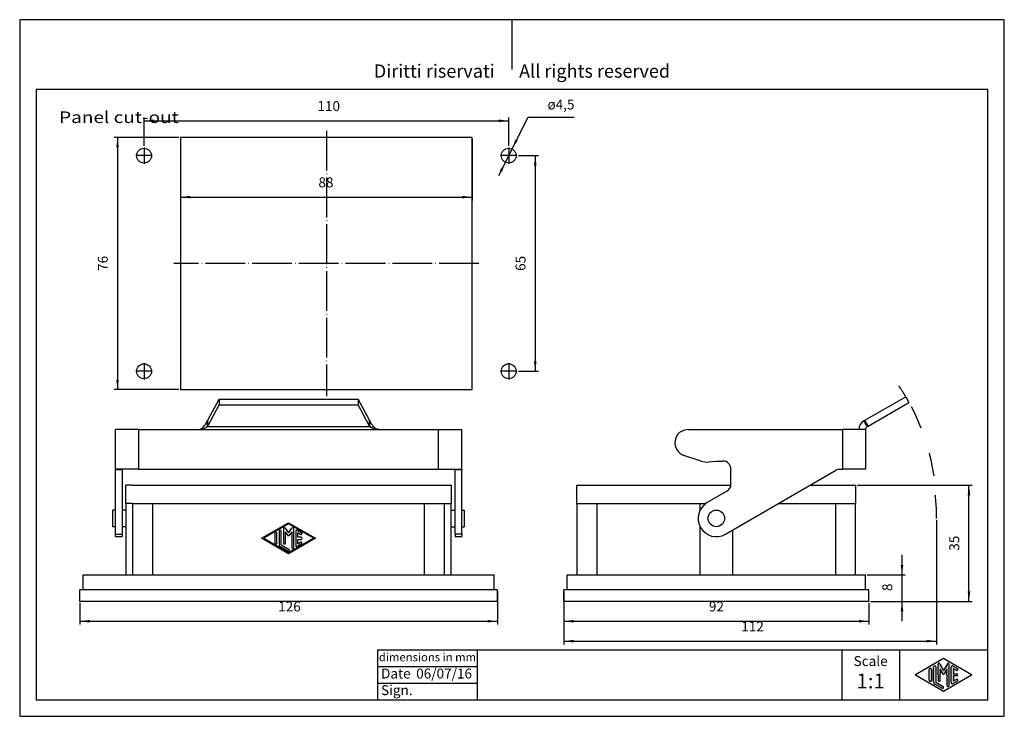
# Model space of a CAD drawing. Units: millimetres. Extents: x -297 to 0, y 0 to 210.
import ezdxf

# ---------------------------------------------------------------- set-up
doc = ezdxf.new("R2010")
doc.units = ezdxf.units.MM
doc.linetypes.add('DASHED', pattern=[15, 7, -8])
doc.linetypes.add('DOT_CENTER', pattern=[14, 12, -1, 0, -1])
doc.layers.add('1', color=7, linetype='Continuous')
doc.styles.add('CONVERTER_11', font='ARIAL.TTF', dxfattribs={"width": 1.2})
doc.styles.add('CONVERTER_12', font='ARIAL.TTF', dxfattribs={"width": 1.38})
doc.styles.add('CONVERTER_13', font='simplex.shx', dxfattribs={"width": 0.95})
doc.dimstyles.new('ME10_DIM_10', dxfattribs={"dimtxt": 3, "dimasz": 3, "dimexe": 1, "dimexo": 0.5, "dimgap": 2, "dimtad": 1, "dimdsep": 46, "dimtxsty": 'CONVERTER_13', "dimsah": 1, "dimcen": 0.09, "dimclrd": 7, "dimclre": 7, "dimclrt": 7, "dimadec": 0, "dimazin": 0, "dimtfac": 1, "dimtdec": 4, "dimtix": 1, "dimtmove": 0, "dimatfit": 3, "dimfxl": 1, "dimtolj": 1, "dimtzin": 0, "dimarcsym": 0})
doc.dimstyles.new('ME10_DIM_11', dxfattribs={"dimtxt": 3, "dimasz": 3, "dimexe": 1, "dimexo": 0.5, "dimgap": 2, "dimtad": 1, "dimdsep": 46, "dimtxsty": 'CONVERTER_13', "dimsah": 1, "dimcen": 0.09, "dimclrd": 7, "dimclre": 7, "dimclrt": 7, "dimadec": 0, "dimazin": 0, "dimtfac": 1, "dimtdec": 4, "dimtix": 1, "dimtmove": 0, "dimatfit": 3, "dimfxl": 1, "dimtolj": 1, "dimtzin": 0, "dimarcsym": 0})
doc.dimstyles.new('ME10_DIM_12', dxfattribs={"dimtxt": 3, "dimasz": 3, "dimexe": 1, "dimexo": 0.5, "dimgap": 2, "dimtad": 1, "dimdsep": 46, "dimtxsty": 'CONVERTER_13', "dimsah": 1, "dimcen": 0.09, "dimclrd": 7, "dimclre": 7, "dimclrt": 7, "dimadec": 0, "dimazin": 0, "dimtfac": 1, "dimtdec": 4, "dimtix": 1, "dimtmove": 0, "dimatfit": 3, "dimfxl": 1, "dimtolj": 1, "dimtzin": 0, "dimarcsym": 0})
doc.dimstyles.new('ME10_DIM_13', dxfattribs={"dimtxt": 3, "dimasz": 3, "dimexe": 1, "dimexo": 0.5, "dimgap": 2, "dimtad": 1, "dimdsep": 46, "dimtxsty": 'CONVERTER_13', "dimsah": 1, "dimcen": 0.09, "dimclrd": 7, "dimclre": 7, "dimclrt": 7, "dimadec": 0, "dimazin": 0, "dimtfac": 1, "dimtdec": 4, "dimtix": 1, "dimtmove": 0, "dimatfit": 3, "dimfxl": 1, "dimtolj": 1, "dimtzin": 0, "dimarcsym": 0})
doc.dimstyles.new('ME10_DIM_14', dxfattribs={"dimtxt": 3, "dimasz": 3, "dimexe": 1, "dimexo": 0.5, "dimgap": 2, "dimtad": 1, "dimdsep": 46, "dimtxsty": 'CONVERTER_13', "dimsah": 1, "dimcen": 0.09, "dimclrd": 7, "dimclre": 7, "dimclrt": 7, "dimadec": 0, "dimazin": 0, "dimtfac": 1, "dimtdec": 4, "dimtix": 1, "dimtmove": 0, "dimatfit": 3, "dimfxl": 1, "dimtolj": 1, "dimtzin": 0, "dimarcsym": 0})
doc.dimstyles.new('ME10_DIM_15', dxfattribs={"dimtxt": 3, "dimasz": 3, "dimexe": 1, "dimexo": 0.5, "dimgap": 2, "dimtad": 1, "dimdsep": 46, "dimtxsty": 'CONVERTER_13', "dimsah": 1, "dimcen": 0.09, "dimclrd": 7, "dimclre": 7, "dimclrt": 7, "dimadec": 0, "dimazin": 0, "dimtfac": 1, "dimtdec": 4, "dimtix": 1, "dimtmove": 0, "dimatfit": 3, "dimfxl": 1, "dimtolj": 1, "dimtzin": 0, "dimarcsym": 0})
doc.dimstyles.new('ME10_DIM_16', dxfattribs={"dimtxt": 3, "dimasz": 3, "dimexe": 1, "dimexo": 0.5, "dimgap": 2, "dimtad": 1, "dimdsep": 46, "dimtxsty": 'CONVERTER_13', "dimsah": 1, "dimcen": 0.09, "dimclrd": 7, "dimclre": 7, "dimclrt": 7, "dimadec": 0, "dimazin": 0, "dimtfac": 1, "dimtdec": 4, "dimtix": 1, "dimtmove": 0, "dimatfit": 3, "dimfxl": 1, "dimtolj": 1, "dimtzin": 0, "dimarcsym": 0})
doc.dimstyles.new('ME10_DIM_17', dxfattribs={"dimtxt": 3, "dimasz": 3, "dimexe": 1, "dimexo": 0.5, "dimgap": 2, "dimtad": 1, "dimdsep": 46, "dimtxsty": 'CONVERTER_13', "dimsah": 1, "dimcen": 0.09, "dimclrd": 7, "dimclre": 7, "dimclrt": 7, "dimadec": 0, "dimazin": 0, "dimtfac": 1, "dimtdec": 4, "dimtix": 1, "dimtmove": 0, "dimatfit": 3, "dimfxl": 1, "dimtolj": 1, "dimtzin": 0, "dimarcsym": 0})
doc.dimstyles.new('ME10_DIM_18', dxfattribs={"dimtxt": 3, "dimasz": 3, "dimexe": 1, "dimexo": 0.5, "dimgap": 2, "dimtad": 1, "dimdsep": 46, "dimtxsty": 'CONVERTER_13', "dimsah": 1, "dimcen": 0.09, "dimclrd": 7, "dimclre": 7, "dimclrt": 7, "dimadec": 0, "dimazin": 0, "dimtfac": 1, "dimtdec": 4, "dimtix": 1, "dimtmove": 0, "dimatfit": 3, "dimfxl": 1, "dimtolj": 1, "dimtzin": 0, "dimarcsym": 0})

# ---------------------------------------------------------------- blocks, each defined once
blk = doc.blocks.new('Top')
at = {"layer": '1', "linetype": 'Continuous'}
h = blk.add_hatch(color=7, dxfattribs=at)
edge = h.paths.add_edge_path()
edge.add_arc((-20.99036597792406, 14.92250016016737), 0.3333333333333712, 0, 180)
edge.add_line((-21.32369931125732, 14.92250016016737), (-21.32369931125732, 10.27002114803258))
edge.add_arc((-20.65703264459069, 10.2700211480327), 0.6666666666666323, 180.0000000000104, 240.0183606311572)
edge.add_line((-20.99018094691702, 9.692564090666906), (-18.8236067957539, 8.442617464995806))
edge.add_arc((-18.65703264459069, 8.731345993678701), 0.3333333333333673, 240.0183606311504, 420.0183606311505)
edge.add_line((-18.49045849342748, 9.020074522361597), (-20.65703264459069, 10.2700211480327))
edge.add_line((-20.65703264459069, 10.2700211480327), (-20.65703264459069, 14.92250016016737))
h = blk.add_hatch(color=7, dxfattribs=at)
edge = h.paths.add_edge_path()
edge.add_arc((-16.921998857066, 15.73121731203457), 0.2649662124753114, 0, 149.9999999999742, ccw=False)
edge.add_line((-16.65703264459069, 15.73121731203457), (-16.65703264459069, 9.308269070601796))
edge.add_arc((-16.99036597792394, 9.308269070601796), 0.3333333333333819, 180, 360, ccw=False)
edge.add_line((-17.32369931125732, 9.308269070601796), (-17.32369931125732, 12.5))
edge.add_line((-17.32369931125732, 12.5), (-17.32369931125732, 14.23205080756884))
edge.add_line((-17.32369931125732, 14.23205080756884), (-18.17936174395993, 12.75))
edge.add_arc((-18.32369931125732, 12.83333333333326), 0.1666666666666997, 209.999999999964, 330.00000000001944, ccw=False)
edge.add_line((-18.46803687855481, 12.75), (-19.32369931125732, 14.23205080756884))
edge.add_line((-19.32369931125732, 14.23205080756884), (-19.32369931125732, 12.5))
edge.add_line((-19.32369931125732, 12.5), (-19.32369931125732, 10.84758507263291))
edge.add_arc((-19.65703264459069, 10.84758507263291), 0.3333333333333712, 180, 360, ccw=False)
edge.add_line((-19.99036597792406, 10.84758507263291), (-19.99036597792406, 12.5))
edge.add_line((-19.99036597792406, 12.5), (-19.99036597792406, 15.73121731203457))
edge.add_arc((-19.72539976544874, 15.73121731203457), 0.2649662124753284, 30.000000000013813, 180, ccw=False)
edge.add_line((-19.49593229430059, 15.86370041827229), (-18.32369931125732, 13.83333333333326))
edge.add_line((-18.32369931125732, 13.83333333333326), (-17.15146632821404, 15.86370041827229))
h = blk.add_hatch(color=7, dxfattribs=at)
edge = h.paths.add_edge_path()
edge.add_arc((-15.65703264459069, 14.92250016016737), 0.3333333333333749, 60.01836063114941, 180)
edge.add_line((-15.99036597792394, 14.92250016016737), (-15.99036597792394, 10.07749983983263))
edge.add_arc((-15.65703264459069, 10.07749983983263), 0.3333333333332504, 180, 299.9816393688506)
edge.add_line((-15.49045849342747, 9.78877131114973), (-14.15712516009421, 10.55800208038033))
edge.add_arc((-14.32369931125731, 10.84673060906323), 0.3333333333333145, 299.9816393688326, 479.9816393688413)
edge.add_line((-14.49027346242053, 11.13545913774624), (-15.32369931125731, 10.65463653264794))
edge.add_line((-15.32369931125731, 10.65463653264794), (-15.32369931125731, 12.16666666666663))
edge.add_line((-15.32369931125731, 12.16666666666663), (-14.32369931125731, 12.16666666666663))
edge.add_arc((-14.32369931125731, 12.5), 0.3333333333333695, 270, 450)
edge.add_line((-14.32369931125731, 12.83333333333326), (-15.32369931125731, 12.83333333333326))
edge.add_line((-15.32369931125731, 12.83333333333326), (-15.32369931125731, 14.34536346735195))
edge.add_line((-15.32369931125731, 14.34536346735195), (-14.49027346242053, 13.86454086225376))
edge.add_arc((-14.32369931125731, 14.15326939093666), 0.3333333333333773, 240.0183606311493, 420.0183606311572)
edge.add_line((-14.15712516009421, 14.44199791961944), (-15.49045849342747, 15.21122868885027))
h = blk.add_hatch(color=7, dxfattribs=at)
edge = h.paths.add_edge_path()
edge.add_arc((-22.32369931125732, 14.15326939093666), 0.3333333333332611, 0, 180)
edge.add_line((-22.65703264459069, 14.15326939093666), (-22.65703264459069, 10.84673060906323))
edge.add_arc((-22.32369931125732, 10.84673060906323), 0.3333333333333677, 180, 360)
edge.add_line((-21.99036597792406, 10.84673060906323), (-21.99036597792406, 11.0392519172633))
edge.add_line((-21.99036597792406, 11.0392519172633), (-21.99036597792406, 14.15326939093666))
at = {"layer": '1', "color": 7, "linetype": 'Continuous'}
for p, q in [((0, 210.0000000000001), (-297.0000000000001, 210.0000000000001)), ((-297.0000000000001, 210.0000000000001), (-297.0000000000001, 0)), ((-148.5000000000003, 210.0000000000001), (-148.5000000000003, 195.0000000000001)), ((0, 0), (0, 210.0000000000001)), ((-292.0000000000002, 189), (-292.0000000000002, 5)), ((-5, 189), (-292.0000000000002, 189)), ((-5, 5), (-5, 189)), ((-189, 4.99999999999989), (-189, 20)), ((-189, 20), (-5, 20)), ((-159, 20), (-159, 5)), ((-49, 20), (-49, 5)), ((-31.64739862251463, 20), (-31.64739862251463, 5)), ((-189, 14.99999999999989), (-159, 14.99999999999989)), ((-26.74013458639888, 12.64436426434133), (-18.32369931125732, 17.5)), ((-21.32369931125732, 10.27002114803258), (-21.32369931125732, 14.92250016016737)), ((-20.65703264459069, 14.92250016016737), (-20.65703264459069, 10.2700211480327)), ((-19.99036597792406, 12.5), (-19.99036597792406, 15.73121731203457)), ((-19.49593229430059, 15.86370041827229), (-18.32369931125732, 13.83333333333326)), ((-18.32369931125732, 17.5), (-9.90726403611586, 12.64436426434133)), ((-17.15146632821404, 15.86370041827229), (-18.32369931125732, 13.83333333333326)), ((-16.65703264459069, 9.3082690706018), (-16.65703264459069, 15.73121731203457)), ((-15.99036597792394, 10.07749983983263), (-15.99036597792394, 14.92250016016737)), ((-15.49045849342747, 15.21122868885027), (-14.15712516009421, 14.44199791961944)), ((-18.32369931125732, 7.5), (-26.74013458639888, 12.35563573565855)), ((-22.65703264459069, 10.84673060906323), (-22.65703264459069, 14.15326939093666)), ((-21.99036597792406, 14.15326939093666), (-21.99036597792406, 11.0392519172633)), ((-19.99036597792406, 12.5), (-19.99036597792406, 10.84758507263291)), ((-19.32369931125732, 14.23205080756884), (-19.32369931125732, 12.5)), ((-18.46803687855481, 12.75), (-19.32369931125732, 14.23205080756884)), ((-19.32369931125732, 10.84758507263291), (-19.32369931125732, 12.5)), ((-9.90726403611586, 12.35563573565855), (-18.32369931125732, 7.5)), ((-17.32369931125732, 14.23205080756884), (-18.17936174395993, 12.75)), ((-17.32369931125732, 12.5), (-17.32369931125732, 14.23205080756884)), ((-17.32369931125732, 12.5), (-17.32369931125732, 9.3082690706018)), ((-15.32369931125731, 14.34536346735195), (-15.32369931125731, 12.83333333333326)), ((-14.49027346242053, 13.86454086225376), (-15.32369931125731, 14.34536346735195)), ((-15.32369931125731, 12.83333333333326), (-14.32369931125731, 12.83333333333326)), ((-15.32369931125731, 12.16666666666663), (-15.32369931125731, 10.65463653264794)), ((-14.32369931125731, 12.16666666666663), (-15.32369931125731, 12.16666666666663)), ((-189, 9.99999999999986), (-159, 9.99999999999986)), ((-21.99036597792406, 11.0392519172633), (-21.99036597792406, 10.84673060906323)), ((-18.8236067957539, 8.44261746499581), (-20.99018094691702, 9.69256409066691)), ((-20.65703264459069, 10.2700211480327), (-18.49045849342748, 9.0200745223616)), ((-14.15712516009421, 10.55800208038033), (-15.49045849342747, 9.78877131114973)), ((-15.32369931125731, 10.65463653264794), (-14.49027346242053, 11.13545913774624)), ((-292.0000000000002, 5), (-5, 5)), ((-297.0000000000001, 0), (0, 0))]:
    blk.add_line(p, q, dxfattribs=at)
for centre, radius, start, end in [((-20.99036597792406, 14.92250016016737), 0.3333333333333712, 0, 180), ((-19.72539976544874, 15.73121731203457), 0.2649662124753284, 30.00000000001384, 180), ((-16.921998857066, 15.73121731203457), 0.2649662124753114, 0, 149.9999999999743), ((-15.65703264459069, 14.92250016016737), 0.3333333333333749, 60.01836063114941, 180), ((-26.65684751081722, 12.5), 0.1666666666666105, 119.9816393688866, 240.0183606311338), ((-22.32369931125732, 14.15326939093666), 0.3333333333332611, 0, 180), ((-18.32369931125732, 12.83333333333326), 0.1666666666666997, 209.999999999964, 330.0000000000195), ((-14.32369931125731, 14.15326939093666), 0.3333333333333773, 240.0183606311493, 60.01836063115717), ((-14.32369931125731, 12.5), 0.3333333333333695, 270, 90), ((-9.99055111169741, 12.5), 0.1666666666666586, 299.9816393688334, 60.01836063114615), ((-22.32369931125732, 10.84673060906323), 0.3333333333333677, 180, 0), ((-20.65703264459069, 10.2700211480327), 0.6666666666666323, 180.0000000000104, 240.0183606311572), ((-19.65703264459069, 10.84758507263291), 0.3333333333333712, 180, 0), ((-18.65703264459069, 8.7313459936787), 0.3333333333333673, 240.0183606311504, 60.01836063115043), ((-16.99036597792394, 9.3082690706018), 0.3333333333333819, 180, 0), ((-15.65703264459069, 10.07749983983263), 0.3333333333332504, 180, 299.9816393688506), ((-14.32369931125731, 10.84673060906323), 0.3333333333333145, 299.9816393688326, 119.9816393688413)]:
    blk.add_arc(centre, radius, start, end, dxfattribs=at)
at = {"layer": '1', "color": 7}
for s, insert, char_height, attachment_point, line_spacing_factor, style in [('Diritti riservati      All rights reserved', (-145.5000000000003, 194.0000000000001), 4, 5, 1.32052821128451, 'CONVERTER_11'), ('dimensions in mm', (-174, 17.49999999999994), 2.5, 5, 0.60024009603842, 'CONVERTER_12'), ('Scale', (-40.32369931125731, 16.26063942075598), 3, 5, 1.32052821128451, 'CONVERTER_11'), ('Date', (-188, 12.49999999999987), 3, 4, 1.32052821128451, 'CONVERTER_11'), ('06/07/16', (-177.4, 12.49999999999987), 3, 4, 1.32052821128451, 'CONVERTER_11'), ('1:1', (-40.32369931125731, 10.06063942075605), 4.5, 5, 1.32052821128451, 'CONVERTER_11'), ('Sign.', (-188, 7.49999999999987), 3, 4, 1.32052821128451, 'CONVERTER_11')]:
    blk.add_mtext(s, dxfattribs=dict(at, insert=insert, char_height=char_height, attachment_point=attachment_point, line_spacing_factor=line_spacing_factor, style=style))
blk = doc.blocks.new('*D2')
at = {"layer": '1', "color": 7, "linetype": 'Continuous'}
for p, q in [((-44.25796162895568, 69.65696329841259), (-9.6579616289557, 69.65696329841259)), ((-10.6579616289557, 34.65696329841261), (-10.6579616289557, 69.65696329841259)), ((-40.3579616289557, 34.65696329841261), (-9.6579616289557, 34.65696329841261))]:
    blk.add_line(p, q, dxfattribs=at)
at = {"layer": '1', "color": 7}
for points in [[(-10.26300413619351, 66.65696329841259), (-11.05291912171789, 66.65696329841259), (-10.6579616289557, 69.65696329841259)], [(-11.05291912171789, 37.65696329841261), (-10.26300413619351, 37.65696329841261), (-10.6579616289557, 34.65696329841261)]]:
    blk.add_solid(points, dxfattribs=at)
at = {"layer": '1', "color": 7, "insert": (-12.6579616289557, 49.90696329841261), "char_height": 3, "attachment_point": 7, "rotation": 90, "line_spacing_factor": 0.60024009603842, "style": 'CONVERTER_13'}
blk.add_mtext('35', dxfattribs=at)
blk = doc.blocks.new('*D3')
at = {"layer": '1', "color": 7, "linetype": 'Continuous'}
for p, q in [((-20.42817211594797, 59.15696329841249), (-20.42817211594797, 21.6569632984126)), ((-132.8579616289557, 37.6569632984126), (-132.8579616289557, 21.6569632984126)), ((-132.8579616289557, 22.6569632984126), (-20.42817211594797, 22.6569632984126))]:
    blk.add_line(p, q, dxfattribs=at)
at = {"layer": '1', "color": 7}
for points in [[(-129.8579616289557, 23.05192079117479), (-129.8579616289557, 22.26200580565041), (-132.8579616289557, 22.6569632984126)], [(-23.42817211594797, 22.26200580565041), (-23.42817211594797, 23.05192079117479), (-20.42817211594797, 22.6569632984126)]]:
    blk.add_solid(points, dxfattribs=at)
at = {"layer": '1', "color": 7, "insert": (-79.34306687245184, 24.6569632984126), "char_height": 3, "attachment_point": 7, "rotation": 0.00013888888888888892, "line_spacing_factor": 0.60024009603842, "style": 'CONVERTER_13'}
blk.add_mtext('112', dxfattribs=at)
blk = doc.blocks.new('*D4')
at = {"layer": '1', "color": 7, "linetype": 'Continuous'}
for p, q in [((-248.4878403514328, 174.0177433652067), (-248.4878403514328, 155.5177433652067)), ((-160.4878403514328, 174.0177433652067), (-160.4878403514328, 155.5177433652067)), ((-248.4878403514328, 156.5177433652067), (-160.4878403514328, 156.5177433652067))]:
    blk.add_line(p, q, dxfattribs=at)
at = {"layer": '1', "color": 7}
for points in [[(-245.4878403514328, 156.9127008579689), (-245.4878403514328, 156.1227858724445), (-248.4878403514328, 156.5177433652067)], [(-163.4878403514328, 156.1227858724445), (-163.4878403514328, 156.9127008579689), (-160.4878403514328, 156.5177433652067)]]:
    blk.add_solid(points, dxfattribs=at)
at = {"layer": '1', "color": 7, "insert": (-206.8878403514328, 158.5177433652067), "char_height": 3, "attachment_point": 7, "rotation": 0.00013888888888888892, "line_spacing_factor": 0.60024009603842, "style": 'CONVERTER_13'}
blk.add_mtext('88', dxfattribs=at)
blk = doc.blocks.new('*D5')
at = {"layer": '1', "color": 7, "linetype": 'Continuous'}
for p, q in [((-248.9878403514328, 174.5177433652067), (-268.4878403514327, 174.5177433652067)), ((-267.4878403514327, 174.5177433652067), (-267.4878403514327, 98.51774336520671)), ((-248.9878403514328, 98.51774336520671), (-268.4878403514327, 98.51774336520671))]:
    blk.add_line(p, q, dxfattribs=at)
at = {"layer": '1', "color": 7}
for points in [[(-267.0928828586705, 171.5177433652067), (-267.8827978441948, 171.5177433652067), (-267.4878403514327, 174.5177433652067)], [(-267.8827978441948, 101.5177433652067), (-267.0928828586705, 101.5177433652067), (-267.4878403514327, 98.51774336520671)]]:
    blk.add_solid(points, dxfattribs=at)
at = {"layer": '1', "color": 7, "insert": (-269.4878403514327, 134.2677433652067), "char_height": 3, "attachment_point": 7, "rotation": 90, "line_spacing_factor": 0.60024009603842, "style": 'CONVERTER_13'}
blk.add_mtext('76', dxfattribs=at)
blk = doc.blocks.new('*D6')
at = {"layer": '1', "color": 7, "linetype": 'Continuous'}
for p, q in [((-146.5128403514327, 169.0177433652067), (-140.4878403514327, 169.0177433652067)), ((-141.4878403514327, 169.0177433652067), (-141.4878403514327, 104.0177433652067)), ((-146.5128403514327, 104.0177433652067), (-140.4878403514327, 104.0177433652067))]:
    blk.add_line(p, q, dxfattribs=at)
at = {"layer": '1', "color": 7}
for points in [[(-141.0928828586705, 166.0177433652067), (-141.8827978441949, 166.0177433652067), (-141.4878403514327, 169.0177433652067)], [(-141.8827978441949, 107.0177433652067), (-141.0928828586705, 107.0177433652067), (-141.4878403514327, 104.0177433652067)]]:
    blk.add_solid(points, dxfattribs=at)
at = {"layer": '1', "color": 7, "insert": (-143.4878403514327, 134.2677433652067), "char_height": 3, "attachment_point": 7, "rotation": 90, "line_spacing_factor": 0.60024009603842, "style": 'CONVERTER_13'}
blk.add_mtext('65', dxfattribs=at)
blk = doc.blocks.new('*D7')
at = {"layer": '1', "color": 7, "linetype": 'Continuous'}
for p, q in [((-259.4878403514327, 171.9927433652066), (-259.4878403514327, 180.5177433652067)), ((-259.4878403514327, 179.5177433652067), (-149.4878403514327, 179.5177433652067)), ((-149.4878403514327, 171.9927433652066), (-149.4878403514327, 180.5177433652067))]:
    blk.add_line(p, q, dxfattribs=at)
at = {"layer": '1', "color": 7}
for points in [[(-256.4878403514327, 179.9127008579689), (-256.4878403514327, 179.1227858724445), (-259.4878403514327, 179.5177433652067)], [(-152.4878403514327, 179.1227858724445), (-152.4878403514327, 179.9127008579689), (-149.4878403514327, 179.5177433652067)]]:
    blk.add_solid(points, dxfattribs=at)
at = {"layer": '1', "color": 7, "insert": (-207.1878403514327, 181.5177433652067), "char_height": 3, "attachment_point": 7, "rotation": 0.00013888888888888892, "line_spacing_factor": 0.60024009603842, "style": 'CONVERTER_13'}
blk.add_mtext('110', dxfattribs=at)
blk = doc.blocks.new('*D8')
at = {"layer": '1', "color": 7, "linetype": 'Continuous'}
for p, q in [((-30.8579616289557, 42.65696329841261), (-30.8579616289557, 48.65696329841261)), ((-41.3579616289557, 42.65696329841261), (-29.8579616289557, 42.65696329841261)), ((-30.8579616289557, 34.65696329841261), (-30.8579616289557, 42.65696329841261)), ((-40.3579616289557, 34.65696329841261), (-29.8579616289557, 34.65696329841261)), ((-30.8579616289557, 28.65696329841261), (-30.8579616289557, 34.65696329841261))]:
    blk.add_line(p, q, dxfattribs=at)
at = {"layer": '1', "color": 7}
for points in [[(-31.25291912171789, 45.65696329841261), (-30.46300413619351, 45.65696329841261), (-30.8579616289557, 42.65696329841261)], [(-30.46300413619351, 31.65696329841261), (-31.25291912171789, 31.65696329841261), (-30.8579616289557, 34.65696329841261)]]:
    blk.add_solid(points, dxfattribs=at)
at = {"layer": '1', "color": 7, "insert": (-32.8579616289557, 37.75696329841261), "char_height": 3, "attachment_point": 7, "rotation": 90, "line_spacing_factor": 0.60024009603842, "style": 'CONVERTER_13'}
blk.add_mtext('8', dxfattribs=at)
blk = doc.blocks.new('*D9')
at = {"layer": '1', "color": 7, "linetype": 'Continuous'}
for p, q in [((-132.8579616289557, 34.15696329841261), (-132.8579616289557, 27.65696329841261)), ((-40.8579616289557, 34.15696329841261), (-40.8579616289557, 27.65696329841261)), ((-132.8579616289557, 28.65696329841261), (-40.8579616289557, 28.65696329841261))]:
    blk.add_line(p, q, dxfattribs=at)
at = {"layer": '1', "color": 7}
for points in [[(-129.8579616289557, 29.0519207911748), (-129.8579616289557, 28.26200580565042), (-132.8579616289557, 28.65696329841261)], [(-43.8579616289557, 28.26200580565042), (-43.8579616289557, 29.0519207911748), (-40.8579616289557, 28.65696329841261)]]:
    blk.add_solid(points, dxfattribs=at)
at = {"layer": '1', "color": 7, "insert": (-89.1079616289557, 30.65696329841261), "char_height": 3, "attachment_point": 7, "rotation": 0.00013888888888888892, "line_spacing_factor": 0.60024009603842, "style": 'CONVERTER_13'}
blk.add_mtext('92', dxfattribs=at)
blk = doc.blocks.new('*D10')
at = {"layer": '1', "color": 7, "linetype": 'Continuous'}
for p, q in [((-152.8878403514324, 37.65696329841261), (-152.8878403514324, 27.65696329841261)), ((-278.8878403514324, 34.15696329841261), (-278.8878403514324, 27.65696329841261)), ((-278.8878403514324, 28.65696329841261), (-152.8878403514324, 28.65696329841261))]:
    blk.add_line(p, q, dxfattribs=at)
at = {"layer": '1', "color": 7}
for points in [[(-275.8878403514324, 29.0519207911748), (-275.8878403514324, 28.26200580565042), (-278.8878403514324, 28.65696329841261)], [(-155.8878403514324, 28.26200580565042), (-155.8878403514324, 29.0519207911748), (-152.8878403514324, 28.65696329841261)]]:
    blk.add_solid(points, dxfattribs=at)
at = {"layer": '1', "color": 7, "insert": (-219.0378403514324, 30.65696329841261), "char_height": 3, "attachment_point": 7, "rotation": 0.00013888888888888892, "line_spacing_factor": 0.60024009603842, "style": 'CONVERTER_13'}
blk.add_mtext('126', dxfattribs=at)
blk = doc.blocks.new('*D11')
at = {"layer": '1', "color": 7, "linetype": 'Continuous'}
for p, q in [((-152.5216989038699, 162.9879670605827), (-143.6397047917914, 180.640878924848)), ((-143.6397047917914, 180.640878924848), (-129.7897047917914, 180.640878924848))]:
    blk.add_line(p, q, dxfattribs=at)
at = {"layer": '1', "color": 7}
for points in [[(-147.480988193047, 173.885087182472), (-146.7753569838052, 173.5300515773562), (-148.4765541672871, 171.0276688000813)], [(-151.4946925098185, 164.1503995479413), (-152.2003237190603, 164.505435153057), (-150.4991265355785, 167.007817930332)]]:
    blk.add_solid(points, dxfattribs=at)
at = {"layer": '1', "color": 7, "insert": (-137.7997047917842, 182.9408729616397), "char_height": 3, "attachment_point": 7, "rotation": 0.00013888888888888892, "line_spacing_factor": 0.60024009603842, "style": 'CONVERTER_13'}
blk.add_mtext('\\C7;ø\\C7;4,5', dxfattribs=at)

msp = doc.modelspace()

# ---------------------------------------------------------------- linework, layer by layer
at = {"color": 7, "linetype": 'Continuous'}
for p, q in [((-240.292043836502, 89.22433314603519), (-236.8686024649655, 95.61256171368889)), ((-236.8686024649655, 95.61256171368889), (-194.9070782378992, 95.61256171368889)), ((-236.8686024649655, 95.61256171368889), (-236.8686024649655, 93.88051090612011)), ((-194.9070782378992, 95.61256171368889), (-194.9070782378992, 93.88051090612011)), ((-191.4836368663628, 89.22433314603519), (-194.9070782378992, 95.61256171368889)), ((-42.0647364495391, 89.22433314603519), (-29.72439410565403, 96.34903312016941)), ((-240.2920438365021, 87.49228233846641), (-236.8686024649655, 93.88051090612011)), ((-236.8686024649655, 93.88051090612011), (-194.9070782378992, 93.88051090612011)), ((-191.4836368663627, 87.49228233846641), (-194.9070782378992, 93.88051090612011)), ((-41.06473644953922, 87.4922823384663), (-28.78756443470179, 94.58051090612)), ((-240.2920438365021, 87.49228233846641), (-240.292043836502, 89.22433314603519)), ((-191.4836368663627, 87.49228233846641), (-191.4836368663628, 89.22433314603519)), ((-42.35796162895581, 89.05503950976579), (-42.0647364495391, 89.22433314603519)), ((-41.06473644953922, 87.4922823384663), (-42.0647364495391, 89.22433314603519)), ((-268.1378403514324, 74.4569632984125), (-268.1378403514324, 86.4569632984125)), ((-261.1378403514324, 86.4569632984125), (-268.1378403514324, 86.4569632984125)), ((-261.1378403514324, 86.4569632984125), (-261.1378403514324, 74.4569632984125)), ((-261.1378403514324, 86.4569632984125), (-243.1898213153693, 86.4569632984125)), ((-243.1898213153693, 86.4569632984125), (-188.5858593874955, 86.4569632984125)), ((-240.4047403527165, 89.05503950976579), (-240.4047403527165, 88.0157853441667)), ((-240.4047403527165, 88.0157853441667), (-240.4047403527165, 87.3229887021969)), ((-240.4047403527165, 87.3229887021969), (-191.3709403501483, 87.32298870219701)), ((-191.3709403501483, 88.0157853442595), (-191.3709403501483, 89.05503950976579)), ((-191.3709403501483, 87.32298870219701), (-191.3709403501483, 88.0157853442595)), ((-188.5858593874955, 86.4569632984125), (-170.6378403514324, 86.4569632984125)), ((-170.6378403514324, 86.4569632984125), (-163.6378403514324, 86.4569632984125)), ((-170.6378403514324, 74.4569632984125), (-170.6378403514324, 86.4569632984125)), ((-163.6378403514324, 74.4569632984125), (-163.6378403514324, 86.4569632984125)), ((-95.35796162895569, 86.45696329841239), (-48.8579616289557, 86.45696329841239)), ((-43.8579616289557, 86.45696329841239), (-48.8579616289557, 86.45696329841239)), ((-48.8579616289557, 86.45696329841239), (-48.8579616289557, 74.45696329841239)), ((-41.8579616289557, 86.45696329841239), (-43.8579616289557, 86.45696329841239)), ((-42.35796162895581, 89.05503950976579), (-41.75794795669071, 88.0157853441667)), ((-41.8579616289557, 86.45696329841239), (-41.8579616289557, 74.45696329841239)), ((-41.75794795669071, 88.0157853441667), (-41.35796162895581, 87.3229887021969)), ((-41.35796162895581, 87.3229887021969), (-41.06473644953922, 87.4922823384663)), ((-91.45617137620529, 76.9192712860718), (-96.63652942675542, 78.66680968854)), ((-268.1378403514324, 74.4569632984125), (-268.1378403514324, 74.2560014040891)), ((-266.1378403514324, 74.4569632984125), (-268.1378403514324, 74.4569632984125)), ((-268.1378403514324, 62.15696329841249), (-268.1378403514324, 74.2560014040891)), ((-266.1378403514324, 74.2560014040891), (-268.1378403514324, 74.2560014040891)), ((-266.1378403514324, 74.4569632984125), (-266.1378403514324, 74.2560014040891)), ((-261.1378403514324, 74.4569632984125), (-266.1378403514324, 74.4569632984125)), ((-266.1378403514324, 74.2560014040891), (-266.1378403514324, 62.15696329841249)), ((-261.1378403514324, 74.4569632984125), (-170.6378403514324, 74.4569632984125)), ((-170.6378403514324, 74.4569632984125), (-165.6378403514324, 74.4569632984125)), ((-165.6378403514324, 74.4569632984125), (-163.6378403514324, 74.4569632984125)), ((-165.6378403514324, 74.4569632984125), (-165.6378403514324, 74.2560014040891)), ((-165.6378403514324, 62.15696329841249), (-165.6378403514324, 74.2560014040891)), ((-163.6378403514324, 74.2560014040891), (-165.6378403514324, 74.2560014040891)), ((-163.6378403514324, 74.4569632984125), (-163.6378403514324, 74.2560014040891)), ((-163.6378403514324, 62.15696329841249), (-163.6378403514324, 74.2560014040891)), ((-89.22992030372016, 76.69656370827902), (-86.85796162895598, 76.95696329841239)), ((-86.85796162895598, 76.95696329841239), (-84.8579616289558, 76.95696329841239)), ((-84.1079616289558, 54.8938235775981), (-50.57168588828977, 74.2560014040891)), ((-82.45796162895572, 69.93379808998769), (-82.45796162895577, 74.55696329841241)), ((-49.82168588828977, 74.45696329841239), (-48.8579616289557, 74.45696329841239)), ((-41.8579616289557, 74.45696329841239), (-48.8579616289557, 74.45696329841239)), ((-262.9878403514324, 69.65696329841249), (-264.9878403514324, 69.65696329841249)), ((-264.9878403514324, 64.15696329841249), (-264.9878403514324, 69.65696329841249)), ((-262.9878403514324, 69.65696329841249), (-256.8878403514324, 69.65696329841249)), ((-256.8878403514324, 69.65696329841249), (-174.8878403514324, 69.65696329841249)), ((-174.8878403514324, 69.65696329841249), (-168.7878403514324, 69.65696329841249)), ((-168.7878403514324, 69.65696329841249), (-166.7878403514324, 69.65696329841249)), ((-166.7878403514324, 64.15696329841249), (-166.7878403514324, 69.65696329841249)), ((-128.9579616289557, 64.15696329841249), (-128.9579616289557, 69.65696329841249)), ((-128.9579616289557, 69.65696329841249), (-122.8579616289557, 69.65696329841249)), ((-122.8579616289557, 69.65696329841249), (-91.95796162895572, 69.65696329841249)), ((-91.95796162895572, 69.65696329841249), (-82.47398123931877, 69.65696329841249)), ((-58.53745355326702, 69.65696329841249), (-50.8579616289557, 69.65696329841249)), ((-50.8579616289557, 69.65696329841249), (-44.75796162895568, 69.65696329841249)), ((-44.75796162895568, 64.15696329841249), (-44.75796162895568, 69.65696329841249)), ((-83.65796162895582, 67.8553371209051), (-89.60796162895569, 64.4201030192268)), ((-264.8878403514324, 64.15696329841249), (-264.9878403514324, 64.15696329841249)), ((-264.8878403514324, 62.15696329841249), (-264.8878403514324, 64.15696329841249)), ((-262.9878403514324, 64.15696329841249), (-264.8878403514324, 64.15696329841249)), ((-262.9878403514324, 64.15696329841249), (-262.8878403514324, 64.15696329841249)), ((-262.8878403514324, 42.65696329841261), (-262.8878403514324, 64.15696329841249)), ((-262.8878403514324, 64.15696329841249), (-256.8878403514324, 64.15696329841249)), ((-256.8878403514324, 42.65696329841261), (-256.8878403514324, 64.15696329841249)), ((-256.8878403514324, 64.15696329841249), (-174.8878403514324, 64.15696329841249)), ((-174.8878403514324, 42.65696329841261), (-174.8878403514324, 64.15696329841249)), ((-174.8878403514324, 64.15696329841249), (-168.8878403514324, 64.15696329841249)), ((-168.8878403514324, 42.65696329841261), (-168.8878403514324, 64.15696329841249)), ((-168.8878403514324, 64.15696329841249), (-168.7878403514324, 64.15696329841249)), ((-168.7878403514324, 64.15696329841249), (-166.8878403514324, 64.15696329841249)), ((-166.8878403514324, 62.15696329841249), (-166.8878403514324, 64.15696329841249)), ((-166.8878403514324, 64.15696329841249), (-166.7878403514324, 64.15696329841249)), ((-128.9579616289557, 64.15696329841249), (-128.8579616289557, 64.15696329841249)), ((-128.8579616289557, 42.65696329841261), (-128.8579616289557, 64.15696329841249)), ((-128.8579616289557, 64.15696329841249), (-122.8579616289557, 64.15696329841249)), ((-122.8579616289557, 42.65696329841261), (-122.8579616289557, 64.15696329841249)), ((-122.8579616289557, 64.15696329841249), (-91.95796162895572, 64.15696329841249)), ((-91.95796162895572, 64.15696329841249), (-91.85796162895569, 64.15696329841249)), ((-91.85796162895569, 64.15696329841249), (-91.85796162895569, 61.94825114589061)), ((-91.85796162895569, 64.15696329841249), (-90.02023928912409, 64.15696329841249)), ((-68.06373299489582, 64.15696329841249), (-50.8579616289557, 64.15696329841249)), ((-50.8579616289557, 42.65696329841261), (-50.8579616289557, 64.15696329841249)), ((-50.8579616289557, 64.15696329841249), (-44.8579616289557, 64.15696329841249)), ((-44.8579616289557, 42.65696329841261), (-44.8579616289557, 64.15696329841249)), ((-44.8579616289557, 64.15696329841249), (-44.75796162895568, 64.15696329841249)), ((-268.1378403514324, 62.15696329841249), (-268.8878403514324, 62.15696329841249)), ((-268.8878403514324, 57.15696329841249), (-268.8878403514324, 62.15696329841249)), ((-268.1378403514324, 57.15696329841249), (-268.1378403514324, 62.15696329841249)), ((-264.8878403514324, 62.15696329841249), (-266.1378403514324, 62.15696329841249)), ((-266.1378403514324, 62.15696329841249), (-266.1378403514324, 57.15696329841249)), ((-264.8878403514324, 57.15696329841249), (-264.8878403514324, 62.15696329841249)), ((-166.8878403514324, 57.15696329841249), (-166.8878403514324, 62.15696329841249)), ((-166.8878403514324, 62.15696329841249), (-165.6378403514324, 62.15696329841249)), ((-165.6378403514324, 57.15696329841249), (-165.6378403514324, 62.15696329841249)), ((-163.6378403514324, 62.15696329841249), (-162.8878403514324, 62.15696329841249)), ((-163.6378403514324, 57.15696329841249), (-163.6378403514324, 62.15696329841249)), ((-162.8878403514324, 62.15696329841249), (-162.8878403514324, 57.15696329841249)), ((-268.1378403514324, 57.15696329841249), (-268.8878403514324, 57.15696329841249)), ((-268.1378403514324, 54.8938235775981), (-268.1378403514324, 57.15696329841249)), ((-264.8878403514324, 57.15696329841249), (-266.1378403514324, 57.15696329841249)), ((-266.1378403514324, 57.15696329841249), (-266.1378403514324, 54.8938235775981)), ((-264.8878403514324, 42.65696329841261), (-264.8878403514324, 57.15696329841249)), ((-224.0128403514324, 53.65696329841261), (-215.8878403514324, 58.34446329841261)), ((-215.8878403514324, 57.98368611043656), (-223.3874932256072, 53.65696329841261)), ((-217.4503403514324, 56.54097788833061), (-217.4503403514324, 52.25131409311002)), ((-216.8847329685235, 56.72426155568007), (-215.8878403514324, 55.34759289227952)), ((-215.8878403514324, 58.34446329841261), (-207.7628403514324, 53.65696329841261)), ((-208.3881874772576, 53.65696329841261), (-215.8878403514324, 57.98368611043656)), ((-215.8878403514324, 55.34759289227952), (-214.8909477343412, 56.72426155568007)), ((-214.3253403514324, 50.77294870849462), (-214.3253403514324, 56.54097788833061)), ((-166.8878403514324, 42.65696329841261), (-166.8878403514324, 57.15696329841249)), ((-166.8878403514324, 57.15696329841249), (-165.6378403514324, 57.15696329841249)), ((-165.6378403514324, 54.8938235775981), (-165.6378403514324, 57.15696329841249)), ((-163.6378403514324, 57.15696329841249), (-162.8878403514324, 57.15696329841249)), ((-163.6378403514324, 54.8938235775981), (-163.6378403514324, 57.15696329841249)), ((-91.85796162895569, 57.3656754509344), (-91.85796162895569, 42.65696329841261)), ((-268.1378403514324, 54.8938235775981), (-266.1378403514324, 54.8938235775981)), ((-268.1378403514324, 54.15696329841261), (-268.1378403514324, 54.8938235775981)), ((-268.1378403514324, 54.15696329841261), (-266.1378403514324, 54.15696329841261)), ((-266.1378403514324, 54.8938235775981), (-266.1378403514324, 54.15696329841261)), ((-215.8878403514324, 48.96946329841261), (-224.0128403514324, 53.65696329841261)), ((-223.3874932256072, 53.65696329841261), (-215.8878403514324, 49.33024048638867)), ((-220.0128403514324, 55.06261250371527), (-220.0128403514324, 52.25131409311002)), ((-219.3878403514324, 52.25131409311002), (-219.3878403514324, 55.06261250371527)), ((-218.7628403514324, 55.78376634986906), (-218.7628403514324, 51.53016024695616)), ((-218.1378403514324, 51.71064897339377), (-218.1378403514324, 55.78376634986906)), ((-215.8878403514324, 54.28196329841261), (-216.8253403514324, 55.57661314315107)), ((-216.8253403514324, 52.25131409311002), (-216.8253403514324, 55.57661314315107)), ((-214.9503403514324, 55.57661314315107), (-215.8878403514324, 54.28196329841261)), ((-215.8878403514324, 49.33024048638867), (-208.3881874772576, 53.65696329841261)), ((-207.7628403514324, 53.65696329841261), (-215.8878403514324, 48.96946329841261)), ((-214.9503403514324, 55.57661314315107), (-214.9503403514324, 50.77294870849462)), ((-213.7003403514324, 55.81982404217677), (-213.7003403514324, 51.49410255464847)), ((-213.2316770847168, 56.09050703781696), (-211.9816770847168, 55.36935319166312)), ((-212.2940036181479, 54.82798720038272), (-213.0753403514324, 55.27875839266226)), ((-213.0753403514324, 53.96946329841261), (-213.0753403514324, 55.27875839266226)), ((-212.1378403514324, 53.96946329841261), (-213.0753403514324, 53.96946329841261)), ((-165.6378403514324, 54.8938235775981), (-165.6378403514324, 54.15696329841261)), ((-163.6378403514324, 54.8938235775981), (-165.6378403514324, 54.8938235775981)), ((-165.6378403514324, 54.15696329841261), (-163.6378403514324, 54.15696329841261)), ((-163.6378403514324, 54.8938235775981), (-163.6378403514324, 54.15696329841261)), ((-81.85796162895569, 42.65696329841261), (-81.85796162895569, 56.1928616832747)), ((-216.0440036181479, 49.78111186670062), (-218.6065036181479, 51.25947725131602)), ((-218.1378403514324, 51.71064897339377), (-215.7316770847168, 50.32247785798096)), ((-211.9816770847168, 51.94457340516212), (-213.2316770847168, 51.22341955900831)), ((-213.0753403514324, 53.34446329841261), (-212.1378403514324, 53.34446329841261)), ((-213.0753403514324, 52.03516820416296), (-213.0753403514324, 53.34446329841261)), ((-213.0753403514324, 52.03516820416296), (-212.2940036181479, 52.48593939644253)), ((-277.8878403514324, 38.15696329841261), (-277.8878403514324, 42.65696329841261)), ((-277.8878403514324, 42.65696329841261), (-273.8878403514324, 42.65696329841261)), ((-273.8878403514324, 42.65696329841261), (-264.8878403514324, 42.65696329841261)), ((-264.8878403514324, 42.65696329841261), (-262.8878403514324, 42.65696329841261)), ((-262.8878403514324, 42.65696329841261), (-256.8878403514324, 42.65696329841261)), ((-256.8878403514324, 42.65696329841261), (-174.8878403514324, 42.65696329841261)), ((-174.8878403514324, 42.65696329841261), (-168.8878403514324, 42.65696329841261)), ((-168.8878403514324, 42.65696329841261), (-166.8878403514324, 42.65696329841261)), ((-166.8878403514324, 42.65696329841261), (-157.8878403514324, 42.65696329841261)), ((-157.8878403514324, 42.65696329841261), (-153.8878403514324, 42.65696329841261)), ((-153.8878403514324, 38.15696329841261), (-153.8878403514324, 42.65696329841261)), ((-131.8579616289557, 42.65696329841261), (-128.8579616289557, 42.65696329841261)), ((-131.8579616289557, 38.15696329841261), (-131.8579616289557, 42.65696329841261)), ((-128.8579616289557, 42.65696329841261), (-127.8579616289557, 42.65696329841261)), ((-127.8579616289557, 42.65696329841261), (-122.8579616289557, 42.65696329841261)), ((-122.8579616289557, 42.65696329841261), (-91.85796162895569, 42.65696329841261)), ((-91.85796162895569, 42.65696329841261), (-81.85796162895569, 42.65696329841261)), ((-81.85796162895569, 42.65696329841261), (-50.8579616289557, 42.65696329841261)), ((-50.8579616289557, 42.65696329841261), (-45.8579616289557, 42.65696329841261)), ((-45.8579616289557, 42.65696329841261), (-44.8579616289557, 42.65696329841261)), ((-44.8579616289557, 42.65696329841261), (-41.8579616289557, 42.65696329841261)), ((-41.8579616289557, 38.15696329841261), (-41.8579616289557, 42.65696329841261)), ((-278.8878403514324, 34.65696329841261), (-278.8878403514324, 38.15696329841261)), ((-277.8878403514324, 38.15696329841261), (-278.8878403514324, 38.15696329841261)), ((-273.8878403514324, 38.15696329841261), (-277.8878403514324, 38.15696329841261)), ((-157.8878403514324, 38.15696329841261), (-273.8878403514324, 38.15696329841261)), ((-153.8878403514324, 38.15696329841261), (-157.8878403514324, 38.15696329841261)), ((-152.8878403514324, 38.15696329841261), (-153.8878403514324, 38.15696329841261)), ((-152.8878403514324, 34.65696329841261), (-152.8878403514324, 38.15696329841261)), ((-131.8579616289557, 38.15696329841261), (-132.8579616289557, 38.15696329841261)), ((-132.8579616289557, 34.65696329841261), (-132.8579616289557, 38.15696329841261)), ((-127.8579616289557, 38.15696329841261), (-131.8579616289557, 38.15696329841261)), ((-45.8579616289557, 38.15696329841261), (-127.8579616289557, 38.15696329841261)), ((-41.8579616289557, 38.15696329841261), (-45.8579616289557, 38.15696329841261)), ((-40.8579616289557, 38.15696329841261), (-41.8579616289557, 38.15696329841261)), ((-40.8579616289557, 34.65696329841261), (-40.8579616289557, 38.15696329841261)), ((-273.8878403514324, 34.65696329841261), (-278.8878403514324, 34.65696329841261)), ((-157.8878403514324, 34.65696329841261), (-273.8878403514324, 34.65696329841261)), ((-152.8878403514324, 34.65696329841261), (-157.8878403514324, 34.65696329841261)), ((-127.8579616289557, 34.65696329841261), (-132.8579616289557, 34.65696329841261)), ((-45.8579616289557, 34.65696329841261), (-127.8579616289557, 34.65696329841261)), ((-40.8579616289557, 34.65696329841261), (-45.8579616289557, 34.65696329841261))]:
    msp.add_line(p, q, dxfattribs=at)
for centre, radius in [((-259.4878403514327, 169.0177433652067), 2.25), ((-149.4878403514327, 169.0177433652067), 2.25), ((-259.4878403514327, 104.0177433652067), 2.25), ((-149.4878403514327, 104.0177433652067), 2.25), ((-86.85796162895569, 59.65696329841249), 2.5)]:
    msp.add_circle(centre, radius, dxfattribs=at)
for centre, radius, start, end in [((-241.269724515058, 89.75300503466381), 1.111464563109324, 321.0995469670792, 331.5980992100142), ((-190.5059561878071, 89.7530050346637), 1.111464563109027, 208.4019007899883, 218.9004530329264), ((-241.2697245150581, 88.02095422709509), 1.111464563109519, 321.099546967076, 331.5980992100116), ((-190.5059561878067, 88.02095422709509), 1.111464563109383, 208.4019007899884, 218.9004530329204), ((-95.35796162895569, 82.45696329841239), 4, 90, 251.3587271066832), ((-40.8579616289557, 86.45696329841239), 3.000000000000131, 120.0000000000011, 180), ((-40.8579616289557, 86.45696329841239), 1.000000000000114, 120.0000000000038, 180), ((-89.85796162895569, 81.65696329841249), 5.000000000000037, 251.3587271066845, 277.2158836667968), ((-84.8579616289558, 74.55696329841241), 2.400000000000034, 0, 90), ((-49.82168588828977, 72.95696329841239), 1.5, 90, 119.9999999999989), ((-84.8579616289558, 69.93379808998769), 2.399999999999936, 300.0000000000006, 0), ((-86.85796162895569, 59.65696329841249), 5.49999999999991, 120.0000000000006, 299.999999999999), ((-217.1378403514324, 56.54097788833061), 0.3125000000000934, 35.90957617702887, 180), ((-214.6378403514324, 56.54097788833061), 0.3125, 0, 144.090423822962), ((-219.7003403514324, 55.06261250371527), 0.3125, 0, 180), ((-218.4503403514324, 55.78376634986906), 0.3125, 0, 180), ((-213.3878403514324, 55.81982404217677), 0.3125000000000558, 60.018360631135, 180), ((-212.1378403514324, 55.09867019602292), 0.3125000000000194, 240.0183606311492, 60.01836063113566), ((-212.1378403514324, 53.65696329841261), 0.3125, 270, 90), ((-219.7003403514324, 52.25131409311002), 0.3125, 180, 0), ((-218.4503403514324, 51.53016024695616), 0.3125, 180, 240.0183606311433), ((-217.1378403514324, 52.25131409311002), 0.3125, 180, 0), ((-214.6378403514324, 50.77294870849462), 0.3125, 180, 0), ((-213.3878403514324, 51.49410255464847), 0.3125, 180, 299.9816393688683), ((-212.1378403514324, 52.21525640080237), 0.312500000000105, 299.9816393688598, 119.9816393688541), ((-215.8878403514324, 50.05179486234082), 0.3125000000000194, 240.0183606311492, 60.0183606311298)]:
    msp.add_arc(centre, radius, start, end, dxfattribs=at)
for points, knots in [([(-243.1898213153693, 86.4569632984125), (-243.0565794442965, 86.46575244778158), (-242.7518041080107, 86.48585662340814), (-242.2957629487358, 86.6625634836803), (-241.8671137885003, 86.94734792397455), (-241.484374373432, 87.31331807117724), (-241.1493304931185, 87.73174214750577), (-240.854377026966, 88.18928249678692), (-240.610457497494, 88.63253965577638), (-240.4697445818379, 88.92153445470966), (-240.4047403527165, 89.05503950976579)], [0, 0, 0, 0, 0.3990090917570692, 0.9126870544607811, 1.443395914897681, 1.935353737174479, 2.495093812132496, 3.047756680674682, 3.566540605195714, 4.011973678589894, 4.011973678589894, 4.011973678589894, 4.011973678589894]), ([(-243.1898213153693, 86.4569632984125), (-242.9364313150679, 86.46696797763526), (-242.4893382581698, 86.48462071070225), (-241.9285291065765, 86.60250938934517), (-241.4793997129603, 86.74294409895982), (-241.1018569361968, 86.90188826904955), (-240.7880101380657, 87.07252673309333), (-240.5639904540351, 87.21361608283078), (-240.4546137398189, 87.28873576377067), (-240.4047403527165, 87.3229887021969)], [0, 0, 0, 0, 0.7594376603870334, 1.339986997949348, 1.712439463901783, 2.170290556801928, 2.566238258196466, 2.782780910328833, 2.964278611459824, 2.964278611459824, 2.964278611459824, 2.964278611459824]), ([(-188.5858593874955, 86.4569632984125), (-188.755301716089, 86.47088208890162), (-189.0604522040576, 86.49594859939381), (-189.5096870113208, 86.6827233661218), (-189.9086525317362, 86.94730077594346), (-190.291280674257, 87.31333220154579), (-190.6263573688504, 87.73173820647166), (-190.9213018971055, 88.18928347754665), (-191.1652235669461, 88.63253945728908), (-191.3059362355613, 88.92153439192126), (-191.3709403501483, 89.05503950976579)], [0, 0, 0, 0, 0.5067405695100955, 0.9125944757216674, 1.443303335920676, 1.935261158104867, 2.495001232656803, 3.047664100896649, 3.566448025135414, 4.011881097776096, 4.011881097776096, 4.011881097776096, 4.011881097776096]), ([(-188.5858593874955, 86.4569632984125), (-188.8392493878138, 86.46696797763666), (-189.2863424447322, 86.48462071070566), (-189.8471515963279, 86.60250938935508), (-190.2962809899246, 86.74294409896854), (-190.6738237666371, 86.90188826903676), (-190.9876705647496, 87.07252673306516), (-191.2116902487842, 87.2136160828), (-191.3210669630295, 87.2887357637596), (-191.3709403501483, 87.32298870219701)], [0, 0, 0, 0, 0.7594376604377905, 1.339986998009758, 1.712439463912303, 2.170290556796167, 2.566238258091313, 2.782780910269286, 2.964278611459875, 2.964278611459875, 2.964278611459875, 2.964278611459875])]:
    msp.add_open_spline(points, degree=3, knots=knots, dxfattribs=at)
at = {"layer": '1', "color": 7, "linetype": 'DOT_CENTER'}
for p, q in [((-204.4878403514329, 176.5177433652067), (-204.4878403514329, 96.5177433652067)), ((-259.4878403514327, 171.4927433652066), (-259.4878403514327, 166.5427433652067)), ((-149.4878403514327, 171.4927433652066), (-149.4878403514327, 166.5427433652067)), ((-257.0128403514327, 169.0177433652067), (-261.9628403514328, 169.0177433652067)), ((-147.0128403514328, 169.0177433652067), (-151.9628403514327, 169.0177433652067)), ((-158.4878403514328, 136.5177433652067), (-250.4878403514329, 136.5177433652067)), ((-257.0128403514327, 104.0177433652067), (-261.9628403514328, 104.0177433652067)), ((-259.4878403514327, 106.4927433652066), (-259.4878403514327, 101.5427433652066)), ((-147.0128403514328, 104.0177433652067), (-151.9628403514327, 104.0177433652067)), ((-149.4878403514327, 106.4927433652066), (-149.4878403514327, 101.5427433652066))]:
    msp.add_line(p, q, dxfattribs=at)
at = {"layer": '1', "color": 7, "linetype": 'Continuous'}
for p, q in [((-160.4878403514328, 174.5177433652067), (-248.4878403514329, 174.5177433652067)), ((-248.4878403514329, 174.5177433652067), (-248.4878403514329, 98.5177433652067)), ((-160.4878403514328, 98.5177433652067), (-160.4878403514328, 174.5177433652067)), ((-248.4878403514329, 98.5177433652067), (-160.4878403514328, 98.5177433652067)), ((-29.72439410565403, 96.34903312016941), (-28.78756443470179, 94.58051090612))]:
    msp.add_line(p, q, dxfattribs=at)
at = {"layer": '1', "color": 7, "linetype": 'DASHED'}
for centre, radius, start, end in [((-43.5099648915298, 91.02744871604119), 14.5271853975687, 30.55498625673406, 36.16397777633527), ((-86.85796162895569, 62.45696329841249), 66.42978951300776, 30.67674260993481, 32.76925942815154), ((-86.85796162895569, 62.45696329841249), 66.42978951300772, 8.65792455720087, 30.67674260993481), ((-86.85796162895569, 59.65696329841249), 66.42978951300772, 0, 8.65792455720087)]:
    msp.add_arc(centre, radius, start, end, dxfattribs=at)

# ---------------------------------------------------------------- block references
at = {"layer": '1'}
for name in ['Top', '*D11']:
    msp.add_blockref(name, (0, 0), dxfattribs=at)

# ---------------------------------------------------------------- texts
at = {"layer": '1', "color": 7, "style": 'CONVERTER_11', "width": 1.2}
msp.add_text('Panel cut-out', height=3.5, dxfattribs=at).set_placement((-285.1000000000003, 178.8489194557052))

# ---------------------------------------------------------------- dimensions: what is measured, and where the dimension line sits
at = {"layer": '1'}
for base, p1, p2, dimstyle, picture, middle in [((-259.4878403514327, 179.5177433652067), (-149.4878403514327, 171.4927433652066), (-259.4878403514327, 171.4927433652066), 'ME10_DIM_15', '*D7', (-204.4878403514327, 183.0177433652067)), ((-248.4878403514328, 156.5177433652067), (-160.4878403514328, 174.5177433652067), (-248.4878403514329, 174.5177433652067), 'ME10_DIM_12', '*D4', (-204.4878403514328, 160.0177433652067)), ((-278.8878403514324, 28.65696329841261), (-152.8878403514324, 38.15696329841261), (-278.8878403514324, 34.65696329841261), 'ME10_DIM_18', '*D10', (-215.8878403514324, 32.15696329841261)), ((-132.8579616289557, 28.65696329841261), (-40.8579616289557, 34.65696329841261), (-132.8579616289557, 34.65696329841261), 'ME10_DIM_17', '*D9', (-86.8579616289557, 32.15696329841261))]:
    dim = msp.add_linear_dim(base=base, p1=p1, p2=p2, dimstyle=dimstyle, dxfattribs=at)
    dim.commit()
    dim.dimension.update_dxf_attribs({"geometry": picture, "text_midpoint": middle, "text_rotation": 0.00013888888889})
for base, p1, p2, dimstyle, picture, middle in [((-267.4878403514327, 174.5177433652067), (-248.4878403514329, 98.5177433652067), (-248.4878403514329, 174.5177433652067), 'ME10_DIM_13', '*D5', (-270.9878403514327, 136.5177433652067)), ((-141.4878403514327, 169.0177433652067), (-147.0128403514328, 104.0177433652067), (-147.0128403514328, 169.0177433652067), 'ME10_DIM_14', '*D6', (-144.9878403514327, 136.5177433652067)), ((-10.6579616289557, 34.65696329841261), (-44.75796162895568, 69.65696329841249), (-40.8579616289557, 34.65696329841261), 'ME10_DIM_10', '*D2', (-14.1579616289557, 52.15696329841261)), ((-30.8579616289557, 34.65696329841261), (-41.8579616289557, 42.65696329841261), (-40.8579616289557, 34.65696329841261), 'ME10_DIM_16', '*D8', (-34.3579616289557, 38.65696329841261))]:
    dim = msp.add_linear_dim(base=base, p1=p1, p2=p2, angle=90, dimstyle=dimstyle, dxfattribs=at)
    dim.commit()
    dim.dimension.update_dxf_attribs({"geometry": picture, "text_midpoint": middle, "text_rotation": 90})
dim = msp.add_linear_dim(base=(-132.8579616289557, 22.6569632984126), p1=(-20.42817211594797, 59.65696329841249), p2=(-132.8579616289557, 38.15696329841261), text='112', dimstyle='ME10_DIM_11', dxfattribs=at)
dim.commit()
dim.dimension.update_dxf_attribs({"geometry": '*D3', "text_midpoint": (-76.64306687245184, 26.1569632984126), "text_rotation": 0.00013888888889})

doc.saveas('drawing.dxf')
